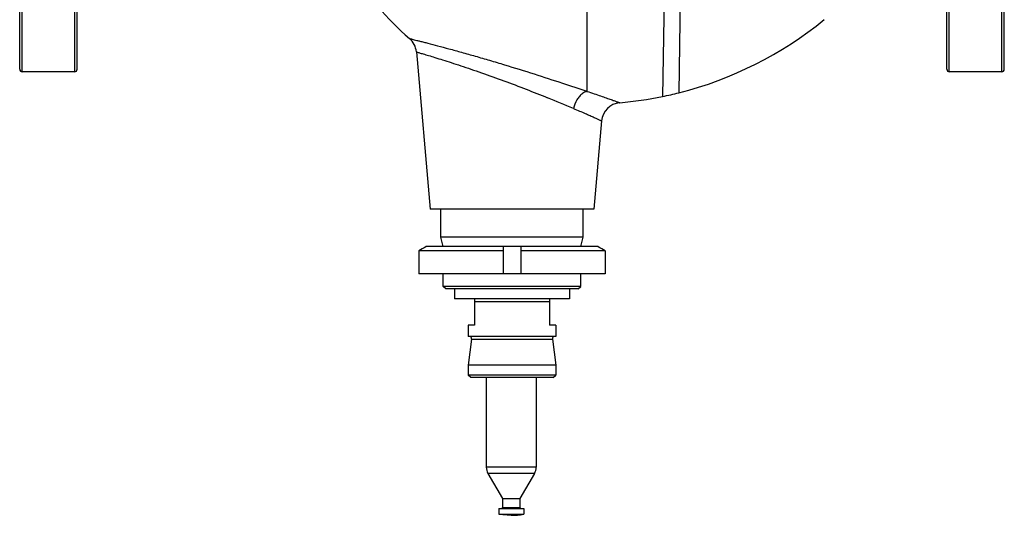
# Model space of a CAD drawing. Units: millimetres. Extents: x -481 to 1044, y -1162 to 974.
# Drawn here: x 87 to 481, y -1162 to -963 of the extents above; entities that cross this region are included whole.
import ezdxf

# ---------------------------------------------------------------- set-up
doc = ezdxf.new("R2010")
doc.units = ezdxf.units.MM
doc.header["$LTSCALE"] = 30.734
doc.layers.add('ALL_ASSEM_MEMBER', color=7, linetype='CONTINUOUS')

msp = doc.modelspace()

# ---------------------------------------------------------------- linework, layer by layer
at = {"layer": 'ALL_ASSEM_MEMBER', "color": 40, "linetype": 'Continuous'}
for p, q in [((86.53, -982.81), (86.53, -734.81)), ((87.53, -983.81), (87.53, -733.81)), ((108.53, -983.81), (108.53, -733.81)), ((109.53, -982.81), (109.53, -734.81)), ((457.53, -982.81), (457.53, -734.81)), ((458.53, -983.81), (458.53, -733.81)), ((479.53, -983.81), (479.53, -733.81)), ((480.53, -982.81), (480.53, -734.81)), ((313.53, -898.81), (313.53, -991.65)), ((344.9, -920.57), (343.77, -993.73)), ((351.35, -918.96), (350.28, -992.24)), ((245.26, -975.87), (250.77, -1038.81)), ((108.53, -983.81), (87.53, -983.81)), ((479.53, -983.81), (458.53, -983.81)), ((319.38, -1003.51), (316.29, -1038.81)), ((316.29, -1038.81), (250.77, -1038.81)), ((255.03, -1050.08), (255.03, -1038.81)), ((312.03, -1050.08), (312.03, -1038.81)), ((312.03, -1050.08), (255.03, -1050.08)), ((256.03, -1053.81), (255.03, -1050.08)), ((311.03, -1053.81), (312.03, -1050.08)), ((280.03, -1055.54), (246.19, -1055.54)), ((246.19, -1055.54), (246.19, -1064.81)), ((318.03, -1053.81), (249.03, -1053.81)), ((249.03, -1053.91), (249.03, -1053.81)), ((280.03, -1053.91), (280.03, -1064.81)), ((287.03, -1053.91), (287.03, -1064.81)), ((320.87, -1055.54), (287.03, -1055.54)), ((318.03, -1053.81), (318.03, -1053.91)), ((320.87, -1055.54), (320.87, -1064.81)), ((320.87, -1064.81), (246.19, -1064.81)), ((256.03, -1069.81), (256.03, -1064.81)), ((311.03, -1069.81), (311.03, -1064.81)), ((311.03, -1069.81), (256.03, -1069.81)), ((257.03, -1070.81), (256.03, -1069.81)), ((310.03, -1070.81), (257.03, -1070.81)), ((260.53, -1070.81), (260.53, -1074.81)), ((306.53, -1070.81), (306.53, -1074.81)), ((310.03, -1070.81), (311.03, -1069.81)), ((306.53, -1074.81), (260.53, -1074.81)), ((268.53, -1074.81), (268.53, -1085.35)), ((298.53, -1074.81), (298.53, -1085.35)), ((268.53, -1075.81), (298.53, -1075.81)), ((268.53, -1085.35), (266.03, -1085.35)), ((266.03, -1085.35), (266.03, -1089.81)), ((301.03, -1085.35), (298.53, -1085.35)), ((301.03, -1085.35), (301.03, -1089.81)), ((301.03, -1089.81), (266.03, -1089.81)), ((267.38, -1090.94), (266.03, -1101.31)), ((267.38, -1090.94), (299.68, -1090.94)), ((299.68, -1090.94), (301.03, -1101.31)), ((301.03, -1101.31), (266.03, -1101.31)), ((266.03, -1101.31), (266.03, -1105.31)), ((301.03, -1101.31), (301.03, -1105.31)), ((301.03, -1105.31), (266.03, -1105.31)), ((267.03, -1106.31), (266.03, -1105.31)), ((300.03, -1106.31), (267.03, -1106.31)), ((273.23, -1106.31), (273.23, -1142.21)), ((293.23, -1106.31), (293.23, -1142.21)), ((300.03, -1106.31), (301.03, -1105.31)), ((293.23, -1142.21), (273.23, -1142.21)), ((292.56, -1144.71), (273.9, -1144.71)), ((273.9, -1144.71), (279.73, -1154.81)), ((292.56, -1144.71), (286.73, -1154.81)), ((279.73, -1154.81), (286.73, -1154.81)), ((279.73, -1154.81), (279.73, -1158.31)), ((279.73, -1158.31), (286.73, -1158.31)), ((286.73, -1154.81), (286.73, -1158.31)), ((278.23, -1158.81), (288.23, -1158.81)), ((278.23, -1158.81), (278.23, -1161.09)), ((278.23, -1161.09), (288.23, -1161.09)), ((278.23, -1161.09), (283.23, -1161.51)), ((288.23, -1158.81), (288.23, -1161.09))]:
    msp.add_line(p, q, dxfattribs=at)
for centre, radius, start, end in [((313.53, -887.81), 109, 210.5254, 229.3364), ((313.26, -846.27), 150.59, 284.23, 309.2163), ((237.29, -976.56), 8, 5.0003, 49.3373), ((87.53, -982.81), 1, 180, 270), ((108.53, -982.81), 1, 270, 360), ((458.53, -982.81), 1, 180, 270), ((479.53, -982.81), 1, 270, 360), ((313.53, -846.79), 150.02, 281.6323, 284.1801), ((-20.28, -1779.22), 846.98, 67.18832, 67.94336), ((327.35, -1004.21), 8, 95.0186, 175.0003), ((313.51, -846.66), 150.15, 275.0195, 281.6266), ((283.54, -1113.99), 60.18, 90.006, 93.3403), ((283.52, -1113.99), 60.18, 86.6597, 89.994), ((266.39, -1090.81), 1, 352.5686, 90), ((300.67, -1090.81), 1, 90, 187.4314), ((278.23, -1142.21), 5, 180, 210), ((288.23, -1142.21), 5, 330, 360), ((279.23, -1158.31), 0.5, 270, 360), ((287.23, -1158.31), 0.5, 180, 270), ((283.23, -1131.51), 30, 270, 279.5941)]:
    msp.add_arc(centre, radius, start, end, dxfattribs=at)
for points, knots in [([(242.5, -970.49), (242.51, -970.5), (242.56, -970.5), (242.64, -970.53), (242.79, -970.57), (243, -970.62), (243.27, -970.69), (243.74, -970.8), (244.47, -970.99), (245.52, -971.26), (246.78, -971.58), (248.26, -971.96), (250.6, -972.56), (253.97, -973.45), (258.47, -974.66), (263.49, -976.04), (268.92, -977.57), (274.63, -979.24), (282.5, -981.59), (292.22, -984.62), (303.22, -988.2), (310.25, -990.55), (313.53, -991.65)], [0, 0, 0, 0, 0.000419, 0.001667, 0.003741, 0.006638, 0.010354, 0.014886, 0.026355, 0.040956, 0.058592, 0.079136, 0.102449, 0.156747, 0.220077, 0.290874, 0.367503, 0.448316, 0.531694, 0.69992, 0.860062, 1, 1, 1, 1]), ([(245.26, -975.87), (245.28, -975.88), (245.35, -975.89), (245.45, -975.92), (245.66, -975.98), (246.01, -976.09), (246.55, -976.24), (247.23, -976.45), (248.06, -976.69), (249.03, -976.98), (250.59, -977.45), (252.85, -978.14), (255.89, -979.09), (259.33, -980.18), (263.11, -981.42), (267.17, -982.77), (272.93, -984.76), (280.33, -987.42), (289.13, -990.76), (294.94, -993.07), (297.78, -994.22)], [0, 0, 0, 0, 0.001459, 0.003276, 0.005815, 0.013047, 0.023125, 0.03599, 0.051573, 0.069801, 0.090575, 0.139342, 0.196926, 0.262248, 0.334128, 0.411342, 0.492651, 0.662662, 0.834745, 1, 1, 1, 1]), ([(313.53, -991.66), (312.89, -991.85), (311.79, -992.43), (310.48, -993.68), (309.08, -995.58), (308.38, -997.29), (308.1, -998.48)], [0, 0, 0, 0, 0.221507, 0.402493, 0.595824, 1, 1, 1, 1]), ([(313.53, -991.66), (314.49, -991.98), (316.32, -992.58), (318.9, -993.47), (321.15, -994.25), (322.8, -994.84), (323.93, -995.25), (324.64, -995.5), (325.23, -995.72), (325.73, -995.9), (326.11, -996.04), (326.37, -996.13), (326.52, -996.19), (326.59, -996.21), (326.63, -996.23), (326.65, -996.24), (326.65, -996.24)], [0, 0, 0, 0, 0.219015, 0.415929, 0.588068, 0.732909, 0.79437, 0.848184, 0.894126, 0.932, 0.961641, 0.982914, 0.990382, 0.995722, 0.99893, 1, 1, 1, 1]), ([(308.1, -998.48), (308.93, -998.83), (310.5, -999.5), (312.72, -1000.46), (314.65, -1001.33), (316.07, -1001.97), (317.04, -1002.42), (317.64, -1002.7), (318.16, -1002.94), (318.59, -1003.14), (318.92, -1003.29), (319.14, -1003.4), (319.27, -1003.45), (319.33, -1003.49), (319.37, -1003.5), (319.38, -1003.51)], [0, 0, 0, 0, 0.218509, 0.415022, 0.586986, 0.731907, 0.79349, 0.84746, 0.893577, 0.931625, 0.96142, 0.982814, 0.990325, 0.995697, 1, 1, 1, 1])]:
    msp.add_open_spline(points, degree=3, knots=knots, dxfattribs=at)
for points in [[(249.03, -1053.91), (248.08, -1054.46), (247.14, -1055), (246.19, -1055.54)], [(320.87, -1055.54), (319.92, -1055), (318.98, -1054.46), (318.03, -1053.91)]]:
    msp.add_open_spline(points, degree=3, dxfattribs=at)

doc.saveas('drawing.dxf')
